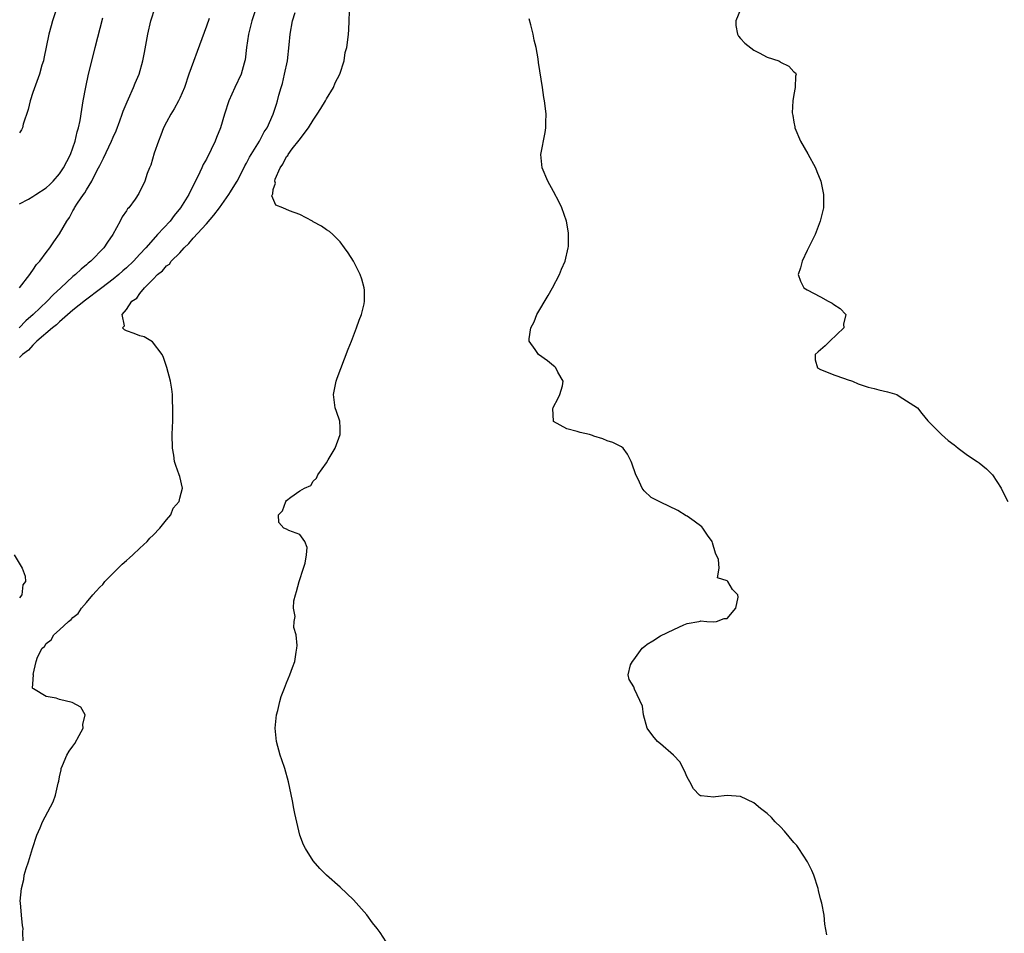
# Model space of a CAD drawing. Units: inches. Extents: x 2568000 to 2571000, y 1533000 to 1536000.
# Drawn here: x 2568803 to 2568951, y 1534158 to 1534295 of the extents above; entities that cross this region are included whole.
import ezdxf

# ---------------------------------------------------------------- set-up
doc = ezdxf.new("R2010")
doc.units = ezdxf.units.IN
doc.header["$MEASUREMENT"] = 0
doc.layers.add('LD25681533_2ft', color=93, linetype='Continuous')

msp = doc.modelspace()

# ---------------------------------------------------------------- linework, layer by layer
at = {"layer": 'LD25681533_2ft'}
for points, elevation in [([(2568802.99, 1534255), (2568804.55, 1534257), (2568804.71, 1534257.29), (2568805, 1534257.65), (2568805.52, 1534258.48), (2568806.01, 1534259), (2568807, 1534260.31), (2568807.55, 1534261), (2568808.13, 1534261.87), (2568809, 1534263.08), (2568810.06, 1534265), (2568810.46, 1534265.54), (2568811, 1534266.55), (2568811.17, 1534266.83), (2568811.25, 1534267), (2568811.67, 1534267.67), (2568812.57, 1534269), (2568812.76, 1534269.24), (2568813, 1534269.67), (2568813.81, 1534271), (2568814.64, 1534272.64), (2568814.84, 1534273), (2568815, 1534273.34), (2568815.59, 1534274.41), (2568816.77, 1534277), (2568817, 1534277.57), (2568817.46, 1534278.54), (2568818.04, 1534280.04), (2568818.39, 1534281), (2568818.53, 1534281.47), (2568819.11, 1534282.89), (2568819.32, 1534283.32), (2568820.07, 1534285), (2568820.33, 1534285.67), (2568820.91, 1534287), (2568821.48, 1534289), (2568821.73, 1534290.27), (2568822.22, 1534293), (2568822.68, 1534295), (2568823.29, 1534297)], 7564), ([(2568838.59, 1534297.41), (2568837.8, 1534295), (2568837.39, 1534293.39), (2568837.31, 1534293), (2568837, 1534291), (2568836.81, 1534289.19), (2568836.76, 1534289), (2568836.64, 1534288.65), (2568836.2, 1534287), (2568835.24, 1534285), (2568834.36, 1534283), (2568833.71, 1534281), (2568833.09, 1534279), (2568832.48, 1534277.52), (2568832.3, 1534277), (2568831.72, 1534275.72), (2568831, 1534274.3), (2568830.52, 1534273.48), (2568830.32, 1534273), (2568829.69, 1534271.69), (2568828.54, 1534269.46), (2568828.35, 1534269), (2568827.13, 1534267), (2568826.18, 1534265.82), (2568825.54, 1534265), (2568823.68, 1534263), (2568823.34, 1534262.66), (2568821.89, 1534261), (2568821, 1534260.03), (2568820.08, 1534259), (2568819, 1534257.98), (2568818.46, 1534257.54), (2568817.88, 1534257), (2568817, 1534256.3), (2568815.3, 1534255), (2568815.14, 1534254.86), (2568812.85, 1534253.15), (2568811, 1534251.64), (2568809, 1534249.92), (2568808.52, 1534249.48), (2568807.92, 1534249), (2568805.6, 1534247), (2568805, 1534246.43), (2568804.32, 1534245.68), (2568803.42, 1534245), (2568803, 1534244.56)], 7560), ([(2568808.36, 1534296.36), (2568807.92, 1534295), (2568807.74, 1534294.26), (2568807.39, 1534293), (2568806.65, 1534289.35), (2568806.56, 1534289), (2568806.35, 1534288.35), (2568805.98, 1534287), (2568805.36, 1534285.36), (2568805, 1534284.25), (2568804.56, 1534283), (2568804.28, 1534281.72), (2568803.54, 1534279.54), (2568803.42, 1534279), (2568803.31, 1534278.69), (2568803, 1534278.21)], 7568), ([(2568803.55, 1534157), (2568803.51, 1534158.49), (2568803.52, 1534159), (2568803.45, 1534159.45), (2568803.28, 1534161), (2568803.15, 1534162.85), (2568803.11, 1534163.11), (2568803.28, 1534165), (2568803.64, 1534166.36), (2568803.71, 1534167), (2568803.97, 1534167.97), (2568804.31, 1534169), (2568804.5, 1534169.5), (2568804.93, 1534171), (2568805.6, 1534173), (2568806.07, 1534174.07), (2568806.45, 1534175), (2568808.02, 1534177.98), (2568808.4, 1534179), (2568808.8, 1534180.8), (2568808.9, 1534181.1), (2568809, 1534181.71), (2568809.22, 1534182.78), (2568809.24, 1534183), (2568809.41, 1534183.41), (2568810.1, 1534185), (2568810.45, 1534185.55), (2568811, 1534186.33), (2568811.26, 1534186.74), (2568811.94, 1534187.94), (2568812.5, 1534189), (2568812.45, 1534189.55), (2568812.83, 1534191), (2568812.16, 1534192.16), (2568810.86, 1534192.86), (2568809, 1534193.32), (2568808.49, 1534193.51), (2568807, 1534193.77), (2568805.08, 1534194.92), (2568805, 1534194.95), (2568804.95, 1534195), (2568805, 1534195.65), (2568805.07, 1534197), (2568805.05, 1534197.05), (2568805.46, 1534199), (2568805.66, 1534199.66), (2568806.39, 1534201), (2568806.73, 1534201.27), (2568807, 1534201.7), (2568807.74, 1534202.26), (2568808.11, 1534203), (2568809, 1534203.74), (2568810.32, 1534205), (2568810.72, 1534205.28), (2568811, 1534205.61), (2568811.78, 1534206.22), (2568812.27, 1534207), (2568813, 1534207.84), (2568813.96, 1534209), (2568814.47, 1534209.53), (2568815, 1534210.15), (2568815.46, 1534210.54), (2568815.79, 1534211), (2568817, 1534212.24), (2568818.39, 1534213.61), (2568819, 1534214.15), (2568819.48, 1534214.52), (2568819.96, 1534215), (2568821, 1534215.99), (2568822.11, 1534217), (2568822.49, 1534217.51), (2568823, 1534217.96), (2568824.03, 1534219), (2568825, 1534220.25), (2568825.64, 1534221), (2568826, 1534222), (2568826.9, 1534223), (2568827, 1534223.48), (2568827.41, 1534225), (2568827, 1534226.73), (2568826.92, 1534227), (2568826.4, 1534228.4), (2568826.21, 1534229), (2568826.09, 1534229.91), (2568825.91, 1534231), (2568825.87, 1534233), (2568825.89, 1534234.11), (2568825.94, 1534235), (2568825.97, 1534235.97), (2568825.98, 1534237), (2568825.91, 1534238.09), (2568825.89, 1534239), (2568825.82, 1534239.82), (2568825.61, 1534241), (2568825.08, 1534243.08), (2568824.58, 1534244.58), (2568824.35, 1534245), (2568822.93, 1534246.93), (2568821.66, 1534247.66), (2568821, 1534247.83), (2568820.17, 1534248.17), (2568819, 1534248.56), (2568818.7, 1534248.7), (2568818.4, 1534249), (2568818.7, 1534249.3), (2568818.38, 1534251), (2568819, 1534251.75), (2568819.81, 1534253), (2568820.56, 1534253.44), (2568821, 1534254.14), (2568821.69, 1534255), (2568823, 1534256.29), (2568823.65, 1534257), (2568824.43, 1534257.57), (2568825, 1534258.28), (2568825.45, 1534258.55), (2568825.71, 1534259), (2568827, 1534260.27), (2568827.66, 1534261), (2568828.35, 1534261.65), (2568829, 1534262.42), (2568831, 1534264.6), (2568832.1, 1534265.9), (2568832.95, 1534267), (2568834.37, 1534269), (2568834.59, 1534269.41), (2568835, 1534270.02), (2568835.58, 1534271), (2568836.23, 1534272.23), (2568836.74, 1534273.26), (2568837, 1534273.69), (2568837.43, 1534274.57), (2568838.92, 1534277), (2568839.64, 1534278.36), (2568840.07, 1534279), (2568841, 1534281), (2568841.48, 1534282.52), (2568841.66, 1534283), (2568841.86, 1534283.86), (2568842.2, 1534285), (2568842.4, 1534285.6), (2568842.7, 1534287), (2568843.11, 1534289), (2568843.4, 1534291.4), (2568843.53, 1534293), (2568843.89, 1534295), (2568844.26, 1534296.26)], 7558), ([(2568857.92, 1534157), (2568857, 1534158.41), (2568856.58, 1534159), (2568855.86, 1534159.86), (2568855, 1534161.03), (2568853, 1534163.29), (2568851, 1534165.19), (2568849, 1534166.97), (2568847.99, 1534167.99), (2568847, 1534169.15), (2568845.83, 1534171), (2568845.54, 1534171.54), (2568844.97, 1534172.97), (2568844.21, 1534176.21), (2568844.09, 1534177), (2568843.88, 1534178.12), (2568843.28, 1534181), (2568842.72, 1534183), (2568842.3, 1534184.3), (2568842.05, 1534185), (2568841.51, 1534187), (2568841.28, 1534189), (2568841.5, 1534191), (2568841.69, 1534191.69), (2568842, 1534193), (2568842.21, 1534193.79), (2568842.71, 1534195), (2568843, 1534195.81), (2568843.49, 1534197), (2568843.88, 1534198.12), (2568844.21, 1534199), (2568844.41, 1534200.41), (2568844.53, 1534201), (2568844.58, 1534201.42), (2568844.43, 1534203), (2568844.09, 1534204.09), (2568844.14, 1534205), (2568844.26, 1534205.74), (2568844.05, 1534207), (2568844.09, 1534208.09), (2568844.31, 1534209), (2568844.49, 1534209.5), (2568844.88, 1534211), (2568845.55, 1534213), (2568845.77, 1534213.77), (2568845.98, 1534215), (2568846.09, 1534216.09), (2568845.73, 1534217), (2568845, 1534218.03), (2568843.35, 1534218.65), (2568843, 1534218.85), (2568842.61, 1534219), (2568841.85, 1534219.85), (2568841.81, 1534221), (2568842.39, 1534221.61), (2568842.9, 1534223), (2568843, 1534223.12), (2568843.62, 1534223.62), (2568845, 1534224.59), (2568845.67, 1534225), (2568846.62, 1534225.38), (2568847, 1534226.01), (2568847.5, 1534226.5), (2568847.67, 1534227), (2568849, 1534228.77), (2568849.23, 1534229.23), (2568850.27, 1534231), (2568851.02, 1534233), (2568851, 1534234.02), (2568850.97, 1534235), (2568850.49, 1534236.49), (2568850.29, 1534237), (2568850.03, 1534239), (2568850.42, 1534241), (2568850.56, 1534241.45), (2568852.21, 1534245.79), (2568852.7, 1534247), (2568853.49, 1534249), (2568853.86, 1534250.14), (2568854.22, 1534251), (2568854.6, 1534252.6), (2568854.67, 1534253), (2568854.65, 1534254.65), (2568854.62, 1534255), (2568854.28, 1534256.28), (2568854.02, 1534257), (2568853, 1534259), (2568852.23, 1534260.23), (2568851.69, 1534261), (2568851, 1534261.87), (2568849.92, 1534263), (2568849.43, 1534263.43), (2568849, 1534263.68), (2568848.23, 1534264.23), (2568847, 1534264.91), (2568846.86, 1534265), (2568845, 1534265.98), (2568843.45, 1534266.55), (2568842.42, 1534267), (2568841.39, 1534267.39), (2568840.79, 1534268.79), (2568840.87, 1534269), (2568840.92, 1534269.08), (2568841, 1534269.76), (2568841.33, 1534270.67), (2568841.23, 1534271), (2568841.28, 1534271.28), (2568842.06, 1534273), (2568842.46, 1534273.54), (2568843, 1534274.67), (2568843.17, 1534274.83), (2568843.22, 1534275), (2568843.83, 1534275.83), (2568844.86, 1534277.14), (2568846.26, 1534279), (2568847, 1534280.14), (2568847.6, 1534281), (2568848.12, 1534281.88), (2568848.84, 1534283), (2568849, 1534283.31), (2568850.01, 1534285), (2568850.26, 1534285.74), (2568850.98, 1534287), (2568851.61, 1534289), (2568851.76, 1534290.24), (2568852.02, 1534291), (2568852.18, 1534292.18), (2568852.25, 1534293), (2568852.33, 1534293.67), (2568852.38, 1534295), (2568852.41, 1534296.41)], 7556), ([(2568911, 1534296.71), (2568910.29, 1534295), (2568910.31, 1534294.31), (2568910.57, 1534293), (2568910.71, 1534292.71), (2568911, 1534292.38), (2568911.66, 1534291.66), (2568913, 1534290.63), (2568913.81, 1534290.19), (2568915, 1534289.58), (2568916.73, 1534289), (2568916.9, 1534288.9), (2568917, 1534288.8), (2568918.22, 1534288.22), (2568919, 1534287.39), (2568919.23, 1534287.24), (2568919.36, 1534287), (2568919.26, 1534286.74), (2568919.19, 1534285), (2568919, 1534283.99), (2568918.86, 1534283), (2568918.76, 1534281.24), (2568918.8, 1534281), (2568918.84, 1534280.84), (2568919, 1534279.81), (2568919.12, 1534279.12), (2568919.13, 1534279), (2568919.96, 1534277), (2568921.08, 1534275.08), (2568922.25, 1534273), (2568922.45, 1534272.45), (2568923.02, 1534271), (2568923.44, 1534269), (2568923.42, 1534267.42), (2568923.43, 1534267), (2568922.95, 1534265), (2568922.18, 1534263), (2568921, 1534260.59), (2568920.25, 1534259), (2568919.98, 1534258.02), (2568919.63, 1534257), (2568919.99, 1534255.99), (2568920.48, 1534255), (2568921, 1534254.71), (2568923, 1534253.66), (2568924.13, 1534253), (2568924.71, 1534252.71), (2568925, 1534252.49), (2568925.91, 1534251.91), (2568926.77, 1534251), (2568926.45, 1534249.55), (2568926.47, 1534249), (2568924.36, 1534247), (2568923.7, 1534246.3), (2568922.61, 1534245.39), (2568922.17, 1534245), (2568922.2, 1534244.2), (2568922.53, 1534243), (2568923, 1534242.75), (2568923.37, 1534242.63), (2568925, 1534241.96), (2568926.57, 1534241.43), (2568927, 1534241.26), (2568927.77, 1534241), (2568928.63, 1534240.63), (2568930.12, 1534240.12), (2568931, 1534239.93), (2568931.72, 1534239.72), (2568933, 1534239.42), (2568934.41, 1534239), (2568934.79, 1534238.79), (2568937.52, 1534237), (2568938.16, 1534236.16), (2568939.06, 1534235.06), (2568941.09, 1534233), (2568942.13, 1534232.13), (2568943, 1534231.48), (2568943.26, 1534231.26), (2568943.59, 1534231), (2568945, 1534229.95), (2568946.47, 1534229), (2568946.77, 1534228.77), (2568947.86, 1534227.86), (2568948.76, 1534227), (2568950.04, 1534225), (2568950.34, 1534224.34), (2568951.03, 1534223)], 7552), ([(2568831.38, 1534295.38), (2568831, 1534294.23), (2568830.32, 1534292.32), (2568828.37, 1534287), (2568827.68, 1534285), (2568827, 1534283.42), (2568826.81, 1534283), (2568826.17, 1534281.83), (2568825.64, 1534281), (2568825, 1534279.85), (2568824.57, 1534279), (2568824.14, 1534277.86), (2568823.79, 1534277), (2568823.17, 1534275.17), (2568822.64, 1534273.36), (2568822.48, 1534273), (2568822.13, 1534272.13), (2568821.76, 1534271), (2568820.87, 1534269.13), (2568820.3, 1534268.3), (2568819.37, 1534267), (2568819.18, 1534266.82), (2568819, 1534266.52), (2568818.38, 1534265.62), (2568818.09, 1534265), (2568816.98, 1534263), (2568816.15, 1534261.85), (2568815.6, 1534261), (2568813.68, 1534259), (2568813.29, 1534258.71), (2568813, 1534258.44), (2568812.21, 1534257.79), (2568811.39, 1534257), (2568811, 1534256.69), (2568809.2, 1534255), (2568808.03, 1534253.97), (2568807.12, 1534253), (2568805.04, 1534251), (2568803.95, 1534250.05), (2568802.93, 1534249)], 7562), ([(2568803, 1534267.58), (2568804.31, 1534268.31), (2568805, 1534268.71), (2568805.43, 1534269), (2568807, 1534270), (2568807.51, 1534270.49), (2568808.02, 1534271), (2568809, 1534272.1), (2568809.6, 1534273), (2568810.06, 1534273.94), (2568810.61, 1534275), (2568811.34, 1534277), (2568811.63, 1534278.37), (2568811.84, 1534279), (2568812.05, 1534280.05), (2568812.3, 1534281.7), (2568812.52, 1534283), (2568812.92, 1534285.08), (2568813.33, 1534287), (2568814.05, 1534289.95), (2568814.34, 1534291), (2568815.45, 1534295.45)], 7566), ([(2568923.94, 1534158.06), (2568923.63, 1534159.63), (2568923.52, 1534161), (2568923.18, 1534162.82), (2568923, 1534163.46), (2568922.69, 1534164.69), (2568922.65, 1534165), (2568921.99, 1534167), (2568921.68, 1534167.68), (2568921.02, 1534169), (2568919.73, 1534171), (2568919.43, 1534171.43), (2568919, 1534171.91), (2568917.6, 1534173.6), (2568917, 1534174.22), (2568916.21, 1534175), (2568915.64, 1534175.64), (2568915, 1534176.25), (2568913.97, 1534177), (2568913, 1534177.84), (2568911, 1534178.77), (2568909, 1534178.94), (2568907.25, 1534178.75), (2568907, 1534178.69), (2568905.11, 1534178.89), (2568905, 1534178.88), (2568904.86, 1534179), (2568903.94, 1534179.94), (2568903.4, 1534181), (2568903, 1534181.67), (2568902.61, 1534182.61), (2568902.4, 1534183), (2568901.95, 1534183.95), (2568900.98, 1534184.98), (2568899, 1534186.69), (2568898.55, 1534187), (2568897.85, 1534187.85), (2568897, 1534189), (2568896.48, 1534191), (2568896.32, 1534192.32), (2568895.12, 1534194.88), (2568895, 1534195.21), (2568894.31, 1534196.31), (2568894.15, 1534197), (2568894.51, 1534198.51), (2568894.8, 1534199), (2568895, 1534199.25), (2568896.25, 1534201), (2568896.68, 1534201.32), (2568897, 1534201.63), (2568897.87, 1534202.13), (2568899, 1534202.88), (2568901, 1534203.83), (2568902.51, 1534204.51), (2568903, 1534204.69), (2568904.76, 1534205), (2568904.94, 1534205.06), (2568905, 1534205.11), (2568905.95, 1534205), (2568906.95, 1534204.95), (2568907.42, 1534205), (2568908.56, 1534205.44), (2568909, 1534205.44), (2568910.28, 1534207), (2568910.65, 1534208.65), (2568910.58, 1534209), (2568909.82, 1534209.82), (2568909.12, 1534211), (2568909.04, 1534211.04), (2568909, 1534211.09), (2568907.57, 1534211.57), (2568907.79, 1534213), (2568907.69, 1534214.31), (2568907.25, 1534215.25), (2568906.78, 1534216.78), (2568906.74, 1534217), (2568906.05, 1534217.95), (2568905.33, 1534219), (2568905.18, 1534219.18), (2568904.04, 1534220.04), (2568903, 1534220.77), (2568902.85, 1534220.85), (2568901.62, 1534221.62), (2568899, 1534222.88), (2568897.59, 1534223.6), (2568896.56, 1534224.56), (2568896.28, 1534225), (2568895.67, 1534226.33), (2568895.3, 1534227), (2568894.72, 1534228.72), (2568894.6, 1534229), (2568894.08, 1534230.08), (2568893.4, 1534231), (2568893.17, 1534231.17), (2568891.85, 1534231.85), (2568891, 1534232.1), (2568890.39, 1534232.39), (2568889, 1534232.79), (2568888.85, 1534232.85), (2568888.37, 1534233), (2568887, 1534233.32), (2568886.54, 1534233.46), (2568885, 1534233.88), (2568883, 1534234.97), (2568882.97, 1534235), (2568882.9, 1534236.9), (2568882.92, 1534237), (2568883, 1534237.18), (2568883.65, 1534238.35), (2568883.92, 1534239), (2568884.32, 1534240.32), (2568884.45, 1534241), (2568883.64, 1534242.36), (2568883.34, 1534243), (2568883.17, 1534243.17), (2568883, 1534243.29), (2568882.08, 1534244.08), (2568880.73, 1534245), (2568880.23, 1534245.77), (2568879.35, 1534247), (2568879.35, 1534247.35), (2568879.59, 1534249), (2568880.09, 1534249.91), (2568880.51, 1534251), (2568882.17, 1534253.83), (2568882.84, 1534255), (2568883.87, 1534257), (2568884.18, 1534257.82), (2568884.72, 1534259), (2568885.19, 1534261), (2568885.21, 1534261.21), (2568885.25, 1534263), (2568885.23, 1534263.23), (2568884.93, 1534265), (2568884.25, 1534267), (2568883.85, 1534267.85), (2568883, 1534269.45), (2568882.12, 1534271), (2568881.26, 1534273), (2568881.08, 1534275), (2568881.72, 1534278.28), (2568881.83, 1534279), (2568881.83, 1534279.83), (2568881.88, 1534281), (2568881.75, 1534282.25), (2568881.65, 1534283), (2568881.54, 1534283.54), (2568881.34, 1534285), (2568880.76, 1534288.76), (2568880.7, 1534289.3), (2568880.39, 1534291), (2568880.11, 1534292.11), (2568879.94, 1534293), (2568879.6, 1534294.4), (2568879.33, 1534295.33)], 7554), ([(2568802.18, 1534215), (2568803.37, 1534213), (2568803.82, 1534211.82), (2568803.88, 1534211), (2568803.51, 1534210.49), (2568803.33, 1534209), (2568803, 1534208.55)], 7560)]:
    msp.add_lwpolyline(points, dxfattribs=dict(at, elevation=elevation))

doc.saveas('drawing.dxf')
